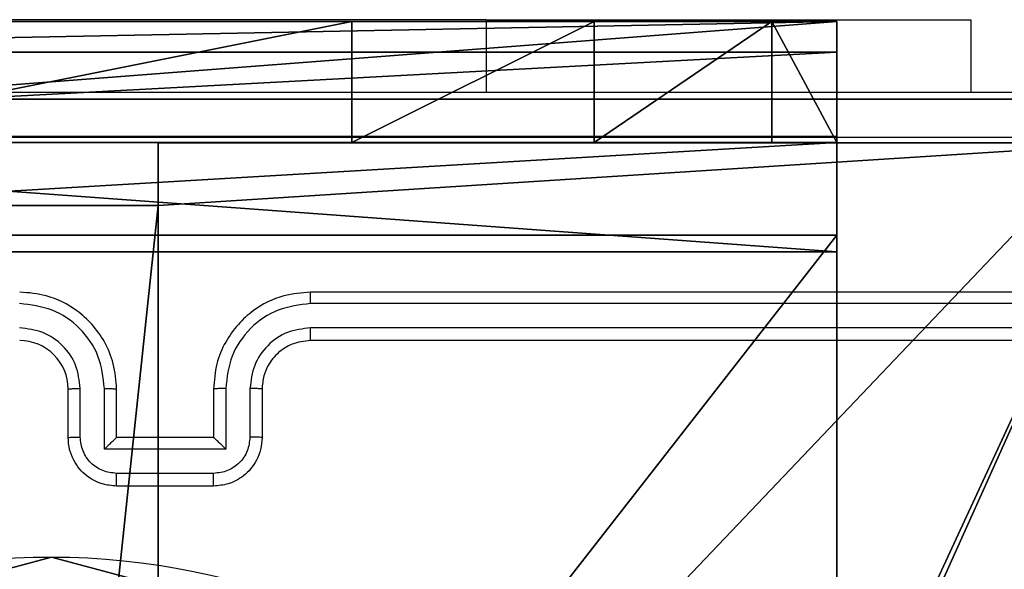
# Model space of a CAD drawing. Units: centimetres. Extents: x -200 to 202, y -192 to 192.
# Drawn here: x 46 to 50, y 40 to 42 of the extents above; entities that cross this region are included whole.
import ezdxf

# ---------------------------------------------------------------- set-up
doc = ezdxf.new("R2010")
doc.units = ezdxf.units.CM
doc.header["$LTSCALE"] = 2.54
doc.layers.get('0').update_dxf_attribs({"true_color": 0xff5454})
doc.layers.add('VP-EQ', color=7, linetype='Continuous', true_color=0x8a3492)

# ---------------------------------------------------------------- blocks, each defined once
blk = doc.blocks.new('Komponent_46')
at = {"color": 0}
for p, q in [((4.9498, 9, 92.2593), (9, 9, 92.2593)), ((4.9498, 9, 92.2593), (4.9498, 8.7424, 92.2593)), ((4.9498, 9), (4.9498, 8.7424)), ((4.9498, 9), (9, 9)), ((4.9498, 9, 92.2593), (4.9498, 8.7424, 92.2593)), ((4.9498, 9), (4.9498, 9, 92.2593)), ((4.9498, 9), (4.9498, 8.7424)), ((4.9498, 9), (4.9498, 9, 92.2593)), ((4.9498, 9, 92.2593), (9, 9, 92.2593)), ((4.9498, 9), (9, 9)), ((4.0498, 8.7424, 92.2593), (4.9498, 8.7424, 92.2593)), ((4.0498, 8.7424), (4.9498, 8.7424)), ((4.0498, 8.7424, 92.2593), (4.9498, 8.7424, 92.2593)), ((4.0498, 8.7424), (4.9498, 8.7424)), ((4.9498, 8.7424), (4.9498, 8.7424, 92.2593)), ((4.9498, 8.7424), (4.9498, 8.7424, 92.2593))]:
    blk.add_line(p, q, dxfattribs=at)
at = {"color": 59, "true_color": 0x614a34}
mesh = blk.add_polyface(dxfattribs=at)
corners = [(9, 0, 92.2593), (4.95, 0.2576, 92.2593), (4.95, 0, 92.2593), (8.7424, 4.0502, 92.2593), (9, 4.0502, 92.2593), (0, 0, 92.2593), (0.2576, 4.05, 92.2593), (0, 4.05, 92.2593), (4.05, 0, 92.2593), (0.2576, 4.95, 92.2593), (4.0498, 8.7424, 92.2593), (4.05, 0.2576, 92.2593), (4.9498, 8.7424, 92.2593), (4.9498, 9, 92.2593), (9, 9, 92.2593), (8.7424, 4.9502, 92.2593), (9, 4.9502, 92.2593), (0, 9, 92.2593), (0, 4.95, 92.2593), (4.0498, 9, 92.2593)]
mesh.append_faces([[corners[k] for k in face] for face in [(0, 1, 2), (3, 0, 4), (5, 6, 7), (14, 15, 16), (9, 17, 18)]], dxfattribs={"vtx0": -1, "color": 59})
mesh.append_faces([[corners[k] for k in face] for face in [(6, 8, 9), (10, 11, 12), (12, 1, 13), (13, 1, 14), (15, 1, 3), (17, 9, 19), (19, 9, 10)]], dxfattribs={"vtx0": -1, "vtx1": -1, "color": 59})
mesh.append_faces([[corners[k] for k in face] for face in [(1, 0, 3), (9, 8, 10), (14, 1, 15)]], dxfattribs={"vtx0": -1, "vtx1": -1, "vtx2": -1, "color": 59})
mesh.append_faces([[corners[k] for k in face] for face in [(6, 5, 8), (10, 8, 11), (12, 11, 1)]], dxfattribs={"vtx0": -1, "vtx2": -1, "color": 59})
mesh = blk.add_polyface(dxfattribs=at)
corners = [(4.0498, 9), (0, 4.95), (0, 9), (0.2576, 4.95), (0.2576, 4.05), (4.9498, 8.7424), (4.05, 0.2576), (4.0498, 8.7424), (4.95, 0.2576), (0, 0), (0, 4.05), (4.05, 0), (9, 9), (4.9498, 9), (4.95, 0), (8.7424, 4.9502), (9, 4.9502), (8.7424, 4.0502), (9, 0), (9, 4.0502)]
mesh.append_faces([[corners[k] for k in face] for face in [(0, 1, 2), (4, 9, 10), (12, 5, 13), (15, 12, 16), (18, 17, 19)]], dxfattribs={"vtx0": -1, "color": 59})
mesh.append_faces([[corners[k] for k in face] for face in [(1, 0, 3), (3, 0, 4), (5, 6, 7), (6, 5, 8), (9, 4, 11), (7, 4, 0), (11, 7, 6), (8, 12, 14), (14, 17, 18), (17, 14, 15)]], dxfattribs={"vtx0": -1, "vtx1": -1, "color": 59})
mesh.append_faces([[corners[k] for k in face] for face in [(11, 4, 7), (5, 12, 8), (14, 12, 15)]], dxfattribs={"vtx0": -1, "vtx1": -1, "vtx2": -1, "color": 59})
mesh = blk.add_polyface(dxfattribs=at)
corners = [(4.9498, 9, 92.2593), (4.9498, 8.7424), (4.9498, 8.7424, 92.2593), (4.9498, 9)]
mesh.append_faces([[corners[k] for k in face] for face in [(0, 1, 2), (1, 0, 3)]], dxfattribs={"vtx0": -1, "color": 59})
mesh = blk.add_polyface(dxfattribs=at)
corners = [(4.9498, 9, 92.2593), (9, 9), (4.9498, 9), (9, 9, 92.2593)]
mesh.append_faces([[corners[k] for k in face] for face in [(0, 1, 2), (1, 0, 3)]], dxfattribs={"vtx0": -1, "color": 59})
mesh = blk.add_polyface(dxfattribs=at)
corners = [(4.0498, 8.7424, 92.2593), (4.9498, 8.7424), (4.0498, 8.7424), (4.9498, 8.7424, 92.2593)]
mesh.append_faces([[corners[k] for k in face] for face in [(0, 1, 2), (1, 0, 3)]], dxfattribs={"vtx0": -1, "color": 59})
blk = doc.blocks.new('Grupuj_203')
at = {"color": 0}
for p, q in [((9.3114, 26.6, 1.5), (0.2886, 26.6, 1.5)), ((9.3114, 26.6), (0.2886, 26.6)), ((9.3114, 26.6, 1.5), (0.2886, 26.6, 1.5)), ((9.3114, 26.6), (0.2886, 26.6))]:
    blk.add_line(p, q, dxfattribs=at)
mesh = blk.add_polyface(dxfattribs=at)
corners = [(0.2886, 0, 1.5), (0, 25.7902, 1.5), (0, 0.8098, 1.5), (0.2886, 26.6, 1.5), (9.3114, 0, 1.5), (9.3114, 26.6, 1.5), (9.6, 0.8098, 1.5), (9.6, 25.7902, 1.5)]
mesh.append_faces([[corners[k] for k in face] for face in [(0, 1, 2), (5, 6, 7)]], dxfattribs={"vtx0": -1, "color": 0})
mesh.append_faces([[corners[k] for k in face] for face in [(1, 0, 3), (3, 4, 5)]], dxfattribs={"vtx0": -1, "vtx1": -1, "color": 0})
mesh.append_faces([[corners[k] for k in face] for face in [(3, 0, 4), (5, 4, 6)]], dxfattribs={"vtx0": -1, "vtx2": -1, "color": 0})
mesh = blk.add_polyface(dxfattribs=at)
corners = [(0, 25.7902), (0.2886, 0), (0, 0.8098), (0.2886, 26.6), (9.3114, 0), (9.3114, 26.6), (9.6, 25.7902), (9.6, 0.8098)]
mesh.append_faces([[corners[k] for k in face] for face in [(0, 1, 2), (4, 6, 7)]], dxfattribs={"vtx0": -1, "color": 0})
mesh.append_faces([[corners[k] for k in face] for face in [(1, 3, 4)]], dxfattribs={"vtx0": -1, "vtx1": -1, "color": 0})
mesh.append_faces([[corners[k] for k in face] for face in [(1, 0, 3), (4, 3, 5), (4, 5, 6)]], dxfattribs={"vtx0": -1, "vtx2": -1, "color": 0})
mesh = blk.add_polyface(dxfattribs=at)
corners = [(0.2886, 26.6, 1.5), (9.3114, 26.6), (0.2886, 26.6), (9.3114, 26.6, 1.5)]
mesh.append_faces([[corners[k] for k in face] for face in [(0, 1, 2), (1, 0, 3)]], dxfattribs={"vtx0": -1, "color": 0})
blk = doc.blocks.new('3DGeom_3912_Defintion_1')
at = {"color": 18, "true_color": 0x030303, "yscale": 0.3564000000000001, "rotation": 360}
blk.add_blockref('Grupuj_203', (-4.7217, -4.7842, -0.4824), dxfattribs=at)
blk = doc.blocks.new('Grupuj_150')
at = {"color": 0, "extrusion": (8.93165e-17, -4.44089e-16, -1)}
blk.add_blockref('3DGeom_3912_Defintion_1', (-4.8783, 4.7842, -92.4379), dxfattribs=at)
at = {"color": 0}
blk.add_blockref('Komponent_46', (0.3, 0.3), dxfattribs=at)
blk = doc.blocks.new('noga_WOODEN_LOW')
at = {"color": 0}
blk.add_blockref('Grupuj_150', (0, 0), dxfattribs=at)
blk = doc.blocks.new('Grupuj_89')
at = {"color": 0}
blk.add_line((-0.7217, 2.187), (-0.7217, 2.187, 9.3756), dxfattribs=at)
blk.add_line((-0.7217, 2.187), (-0.7217, 2.187, 9.3756), dxfattribs=at)
for centre in [(2.187, 2.187), (2.187, 2.187, 9.3756), (2.187, 2.187), (2.187, 2.187, 9.3756), (2.187, 2.187), (2.187, 2.187, 9.3756), (2.187, 2.187), (2.187, 2.187, 9.3756), (2.187, 2.187), (2.187, 2.187, 9.3756), (2.187, 2.187), (2.187, 2.187, 9.3756), (2.187, 2.187), (2.187, 2.187, 9.3756), (2.187, 2.187), (2.187, 2.187, 9.3756), (2.187, 2.187), (2.187, 2.187, 9.3756), (2.187, 2.187), (2.187, 2.187, 9.3756), (2.187, 2.187), (2.187, 2.187, 9.3756), (2.187, 2.187), (2.187, 2.187, 9.3756), (2.187, 2.187), (2.187, 2.187, 9.3756)]:
    blk.add_circle(centre, 2.9088, dxfattribs=at)
mesh = blk.add_polyface(dxfattribs=at)
corners = [(-0.332, 3.6414), (-0.332, 0.7327), (-0.7217, 2.187), (0.7327, 4.7061), (0.7327, -0.332), (2.187, -0.7217), (2.187, 5.0958), (3.6414, 4.7061), (3.6414, -0.332), (4.7061, 3.6414), (4.7061, 0.7327), (5.0958, 2.187)]
mesh.append_faces([[corners[k] for k in face] for face in [(0, 1, 2), (10, 9, 11)]], dxfattribs={"vtx0": -1, "color": 0})
mesh.append_faces([[corners[k] for k in face] for face in [(1, 3, 4), (4, 3, 5), (5, 7, 8), (8, 9, 10)]], dxfattribs={"vtx0": -1, "vtx1": -1, "color": 0})
mesh.append_faces([[corners[k] for k in face] for face in [(1, 0, 3), (5, 3, 6), (5, 6, 7), (8, 7, 9)]], dxfattribs={"vtx0": -1, "vtx2": -1, "color": 0})
mesh = blk.add_polyface(dxfattribs=at)
corners = [(-0.332, 0.7327, 9.3756), (-0.332, 3.6414, 9.3756), (-0.7217, 2.187, 9.3756), (0.7327, -0.332, 9.3756), (0.7327, 4.7061, 9.3756), (2.187, -0.7217, 9.3756), (2.187, 5.0958, 9.3756), (3.6414, -0.332, 9.3756), (3.6414, 4.7061, 9.3756), (4.7061, 0.7327, 9.3756), (4.7061, 3.6414, 9.3756), (5.0958, 2.187, 9.3756)]
mesh.append_faces([[corners[k] for k in face] for face in [(0, 1, 2), (10, 9, 11)]], dxfattribs={"vtx0": -1, "color": 0})
mesh.append_faces([[corners[k] for k in face] for face in [(1, 3, 4), (4, 5, 6), (6, 7, 8), (8, 9, 10)]], dxfattribs={"vtx0": -1, "vtx1": -1, "color": 0})
mesh.append_faces([[corners[k] for k in face] for face in [(1, 0, 3), (4, 3, 5), (6, 5, 7), (8, 7, 9)]], dxfattribs={"vtx0": -1, "vtx2": -1, "color": 0})
mesh = blk.add_polyface(dxfattribs=at)
corners = [(-0.332, 3.6414, 9.3756), (-0.7217, 2.187), (-0.7217, 2.187, 9.3756), (-0.332, 3.6414)]
mesh.append_faces([[corners[k] for k in face] for face in [(0, 1, 2), (1, 0, 3)]], dxfattribs={"vtx0": -1, "color": 0})
mesh = blk.add_polyface(dxfattribs=at)
corners = [(-0.7217, 2.187, 9.3756), (-0.332, 0.7327), (-0.332, 0.7327, 9.3756), (-0.7217, 2.187)]
mesh.append_faces([[corners[k] for k in face] for face in [(0, 1, 2), (1, 0, 3)]], dxfattribs={"vtx0": -1, "color": 0})
blk = doc.blocks.new('Grupuj_82')
at = {"color": 0}
for p, q in [((0, 6.5, 0.9511), (0, 6.5, 7.5)), ((0, 6.5, 7.5), (0.5, 6.5, 7.5)), ((0, 6.5, 0.9511), (0, 6.5, 7.5)), ((0, 0, 0.9511), (0, 6.5, 0.9511)), ((0, 6.5, 7.5), (0, 0, 7.5)), ((0, 6.5, 7.5), (0.5, 6.5, 7.5)), ((0, 6.5, 7.5), (0, 0, 7.5)), ((0, 0, 0.9511), (0, 6.5, 0.9511)), ((0, 6.5, 7.5), (0, 0, 7.5)), ((0, 6.5, 7.5), (0.5, 6.5, 7.5)), ((0.1274, 0, 0.4756), (0.1274, 6.5, 0.4756)), ((0.1274, 0, 0.4756), (0.1274, 6.5, 0.4756)), ((0.4756, 0, 0.1274), (0.4756, 6.5, 0.1274)), ((0.4756, 0, 0.1274), (0.4756, 6.5, 0.1274)), ((0.5, 6.5, 7.5), (0.5, 6.5, 0.8825)), ((0.5, 6.5, 0.8825), (0.8825, 6.5, 0.5)), ((0.5, 0, 7.5), (0.5, 6.5, 7.5)), ((0.5, 0, 0.8825), (0.5, 6.5, 0.8825)), ((0.5, 6.5, 7.5), (0.5, 6.5, 0.8825)), ((0.5, 0, 7.5), (0.5, 6.5, 7.5)), ((0.5, 6.5, 0.8825), (0.8825, 6.5, 0.5)), ((0.5, 0, 0.8825), (0.5, 6.5, 0.8825)), ((0.5, 0, 7.5), (0.5, 6.5, 7.5)), ((0.8825, 6.5, 0.5), (9.2052, 6.5, 0.5)), ((0.8825, 6.5, 0.5), (9.2052, 6.5, 0.5)), ((0.8825, 0, 0.5), (0.8825, 6.5, 0.5)), ((0.8825, 0, 0.5), (0.8825, 6.5, 0.5)), ((9.1365, 6.5), (0.9511, 6.5)), ((0.9511, 0), (0.9511, 6.5)), ((9.1365, 6.5), (0.9511, 6.5)), ((0.9511, 0), (0.9511, 6.5)), ((0, 6.2321, 8.5), (0.5, 6.2321, 8.5)), ((0, 6.2321, 8.5), (0.5, 6.2321, 8.5)), ((0, 5.5, 9.2321), (0.5, 5.5, 9.2321)), ((0, 5.5, 9.2321), (0.5, 5.5, 9.2321)), ((0, 4.5, 9.5), (0.5, 4.5, 9.5)), ((0, 4.5, 9.5), (0, 2, 9.5)), ((0, 4.5, 9.5), (0, 2, 9.5)), ((0, 4.5, 9.5), (0.5, 4.5, 9.5)), ((0.5, 2, 9.5), (0.5, 4.5, 9.5)), ((0.5, 2, 9.5), (0.5, 4.5, 9.5))]:
    blk.add_line(p, q, dxfattribs=at)
at = {"color": 0, "extrusion": (3.79496e-14, -1, -7.51991e-17)}
blk.add_arc((0.9511, 0.9511, -6.5), 0.9511, 180, 270, dxfattribs=at)
blk.add_arc((0.9511, 0.9511, -6.5), 0.9511, 180, 270, dxfattribs=at)
blk.add_arc((0.9511, 0.9511, -6.5), 0.9511, 180, 270, dxfattribs=at)
blk.add_arc((0.9511, 0.9511, -6.5), 0.9511, 180, 270, dxfattribs=at)
at = {"color": 0, "extrusion": (-1, 0, 0)}
for centre in [(-4.5, 7.5), (-4.5, 7.5), (-4.5, 7.5), (-4.5, 7.5), (-4.5, 7.5, -0.5), (-4.5, 7.5, -0.5), (-4.5, 7.5, -0.5), (-4.5, 7.5, -0.5)]:
    blk.add_arc(centre, 2, 90, 180, dxfattribs=at)
at = {"color": 0}
mesh = blk.add_polyface(dxfattribs=at)
corners = [(0, 6.5, 0.9511), (0.8825, 6.5, 0.5), (0.1274, 6.5, 0.4756), (0.5, 6.5, 0.8825), (0.5, 6.5, 7.5), (0, 6.5, 7.5), (0.4756, 6.5, 0.1274), (9.1365, 6.5), (0.9511, 6.5), (9.6121, 6.5, 0.1274), (9.9603, 6.5, 0.4756), (9.2052, 6.5, 0.5), (10.0877, 6.5, 0.9511), (9.5877, 6.5, 0.8825), (9.5877, 6.5, 7.5), (10.0877, 6.5, 7.5)]
mesh.append_faces([[corners[k] for k in face] for face in [(4, 0, 5), (6, 7, 8), (12, 14, 15)]], dxfattribs={"vtx0": -1, "color": 0})
mesh.append_faces([[corners[k] for k in face] for face in [(0, 1, 2), (1, 0, 3), (3, 0, 4), (7, 6, 9), (9, 6, 10), (10, 11, 12), (11, 2, 1)]], dxfattribs={"vtx0": -1, "vtx1": -1, "color": 0})
mesh.append_faces([[corners[k] for k in face] for face in [(10, 2, 11)]], dxfattribs={"vtx0": -1, "vtx1": -1, "vtx2": -1, "color": 0})
mesh.append_faces([[corners[k] for k in face] for face in [(10, 6, 2), (12, 11, 13), (12, 13, 14)]], dxfattribs={"vtx0": -1, "vtx2": -1, "color": 0})
mesh = blk.add_polyface(dxfattribs=at)
corners = [(0, 6.5, 7.5), (0, 0, 0.9511), (0, 0, 7.5), (0, 6.5, 0.9511)]
mesh.append_faces([[corners[k] for k in face] for face in [(0, 1, 2), (1, 0, 3)]], dxfattribs={"vtx0": -1, "color": 0})
mesh = blk.add_polyface(dxfattribs=at)
corners = [(0.5, 0, 7.5), (0, 6.5, 7.5), (0, 0, 7.5), (0.5, 6.5, 7.5)]
mesh.append_faces([[corners[k] for k in face] for face in [(0, 1, 2), (1, 0, 3)]], dxfattribs={"vtx0": -1, "color": 0})
mesh = blk.add_polyface(dxfattribs=at)
corners = [(0, 6.5, 0.9511), (0.1274, 0, 0.4756), (0, 0, 0.9511), (0.1274, 6.5, 0.4756)]
mesh.append_faces([[corners[k] for k in face] for face in [(0, 1, 2), (1, 0, 3)]], dxfattribs={"vtx0": -1, "color": 0})
mesh = blk.add_polyface(dxfattribs=at)
corners = [(0, 0.2679, 8.5), (0, 6.5, 7.5), (0, 0, 7.5), (0, 1, 9.2321), (0, 2, 9.5), (0, 4.5, 9.5), (0, 5.5, 9.2321), (0, 6.2321, 8.5)]
mesh.append_faces([[corners[k] for k in face] for face in [(0, 1, 2), (1, 6, 7)]], dxfattribs={"vtx0": -1, "color": 0})
mesh.append_faces([[corners[k] for k in face] for face in [(1, 0, 3), (1, 3, 4), (1, 4, 5), (1, 5, 6)]], dxfattribs={"vtx0": -1, "vtx2": -1, "color": 0})
mesh = blk.add_polyface(dxfattribs=at)
corners = [(0, 6.2321, 8.5), (0.5, 6.5, 7.5), (0, 6.5, 7.5), (0.5, 6.2321, 8.5)]
mesh.append_faces([[corners[k] for k in face] for face in [(0, 1, 2), (1, 0, 3)]], dxfattribs={"vtx0": -1, "color": 0})
mesh = blk.add_polyface(dxfattribs=at)
corners = [(0.1274, 6.5, 0.4756), (0.4756, 0, 0.1274), (0.1274, 0, 0.4756), (0.4756, 6.5, 0.1274)]
mesh.append_faces([[corners[k] for k in face] for face in [(0, 1, 2), (1, 0, 3)]], dxfattribs={"vtx0": -1, "color": 0})
mesh = blk.add_polyface(dxfattribs=at)
corners = [(0.9511, 6.5), (0.4756, 0, 0.1274), (0.4756, 6.5, 0.1274), (0.9511, 0)]
mesh.append_faces([[corners[k] for k in face] for face in [(0, 1, 2), (1, 0, 3)]], dxfattribs={"vtx0": -1, "color": 0})
mesh = blk.add_polyface(dxfattribs=at)
corners = [(0.5, 6.5, 0.8825), (0.5, 0, 7.5), (0.5, 0, 0.8825), (0.5, 6.5, 7.5)]
mesh.append_faces([[corners[k] for k in face] for face in [(0, 1, 2), (1, 0, 3)]], dxfattribs={"vtx0": -1, "color": 0})
mesh = blk.add_polyface(dxfattribs=at)
corners = [(0.8825, 0, 0.5), (0.5, 6.5, 0.8825), (0.5, 0, 0.8825), (0.8825, 6.5, 0.5)]
mesh.append_faces([[corners[k] for k in face] for face in [(0, 1, 2), (1, 0, 3)]], dxfattribs={"vtx0": -1, "color": 0})
mesh = blk.add_polyface(dxfattribs=at)
corners = [(0.5, 6.5, 7.5), (0.5, 0.2679, 8.5), (0.5, 0, 7.5), (0.5, 1, 9.2321), (0.5, 2, 9.5), (0.5, 4.5, 9.5), (0.5, 5.5, 9.2321), (0.5, 6.2321, 8.5)]
mesh.append_faces([[corners[k] for k in face] for face in [(0, 1, 2), (6, 0, 7)]], dxfattribs={"vtx0": -1, "color": 0})
mesh.append_faces([[corners[k] for k in face] for face in [(1, 0, 3), (3, 0, 4), (4, 0, 5), (5, 0, 6)]], dxfattribs={"vtx0": -1, "vtx1": -1, "color": 0})
mesh = blk.add_polyface(dxfattribs=at)
corners = [(9.2052, 0, 0.5), (0.8825, 6.5, 0.5), (0.8825, 0, 0.5), (9.2052, 6.5, 0.5)]
mesh.append_faces([[corners[k] for k in face] for face in [(0, 1, 2), (1, 0, 3)]], dxfattribs={"vtx0": -1, "color": 0})
mesh = blk.add_polyface(dxfattribs=at)
corners = [(9.1365, 6.5), (0.9511, 0), (0.9511, 6.5), (9.1365, 0)]
mesh.append_faces([[corners[k] for k in face] for face in [(0, 1, 2), (1, 0, 3)]], dxfattribs={"vtx0": -1, "color": 0})
mesh = blk.add_polyface(dxfattribs=at)
corners = [(0, 6.2321, 8.5), (0.5, 5.5, 9.2321), (0.5, 6.2321, 8.5), (0, 5.5, 9.2321)]
mesh.append_faces([[corners[k] for k in face] for face in [(0, 1, 2), (1, 0, 3)]], dxfattribs={"vtx0": -1, "color": 0})
mesh = blk.add_polyface(dxfattribs=at)
corners = [(0.5, 4.5, 9.5), (0, 5.5, 9.2321), (0, 4.5, 9.5), (0.5, 5.5, 9.2321)]
mesh.append_faces([[corners[k] for k in face] for face in [(0, 1, 2), (1, 0, 3)]], dxfattribs={"vtx0": -1, "color": 0})
mesh = blk.add_polyface(dxfattribs=at)
corners = [(0.5, 2, 9.5), (0, 4.5, 9.5), (0, 2, 9.5), (0.5, 4.5, 9.5)]
mesh.append_faces([[corners[k] for k in face] for face in [(0, 1, 2), (1, 0, 3)]], dxfattribs={"vtx0": -1, "color": 0})
blk = doc.blocks.new('Grupuj_6')
at = {"color": 0}
for name, p in [('Grupuj_82', (0, 0, 9.5033)), ('Grupuj_89', (2.9313, 1.0733, 0.2))]:
    blk.add_blockref(name, p, dxfattribs=at)
blk = doc.blocks.new('kotwa_WOODEN_LOW')
at = {"color": 254, "true_color": 0xe2e2e2}
blk.add_blockref('Grupuj_6', (0, 0), dxfattribs=at)
blk = doc.blocks.new('Grupuj_1')
at = {"color": 0, "rotation": 270}
blk.add_blockref('kotwa_WOODEN_LOW', (91.369, 84.0877, -0.2), dxfattribs=at)
at = {"color": 0}
blk.add_blockref('noga_WOODEN_LOW', (89.819, 74.2863, 10), dxfattribs=at)
blk = doc.blocks.new('wd1459')
at = {"color": 7, "linetype": 'Continuous', "lineweight": 25}
for p, q in [((-283.6508, 56.218), (-286.1508, 56.218)), ((-283.6508, 56.218), (-281.6508, 56.218)), ((-281.6508, 56.218), (-281.6508, 55.9194)), ((-281.3758, 55.0944), (-284.3758, 55.0944)), ((-281.3734, 55.047), (-284.3754, 55.0469)), ((-281.3734, 54.9469), (-284.3754, 54.9469)), ((-281.3758, 54.8944), (-284.3758, 54.8944)), ((-285.3758, 54.4944), (-285.3758, 54.6944)), ((-285.326, 54.4966), (-285.326, 54.6967)), ((-285.2259, 54.4465), (-285.2259, 54.6967)), ((-285.1758, 54.4944), (-285.1758, 54.6944)), ((-284.7758, 54.6944), (-284.7758, 54.4944)), ((-284.7256, 54.6967), (-284.7256, 54.4465)), ((-284.6255, 54.6967), (-284.6255, 54.4966)), ((-284.5758, 54.6944), (-284.5758, 54.4944)), ((-285.1758, 54.4944), (-285.1758, 54.4944)), ((-284.7758, 54.4944), (-285.1758, 54.4944)), ((-284.7758, 54.4944), (-284.7757, 54.4944)), ((-284.7256, 54.4465), (-285.2259, 54.4465)), ((-284.7756, 54.3465), (-285.1759, 54.3465)), ((-284.7758, 54.2944), (-285.1758, 54.2944))]:
    blk.add_line(p, q, dxfattribs=at)
at = {"color": 8, "linetype": 'Continuous', "lineweight": 25}
blk.add_line((-283.6508, 56.218), (-283.6508, 55.9194), dxfattribs=at)
at = {"color": 7, "linetype": 'Continuous', "lineweight": 25}
blk.add_arc((-285.5758, 54.6944), 0.2, 359.9987, 90.0005, dxfattribs=at)
for points, knots in [([(-289.0008, 55.9194), (-288.1068, 55.9194), (-286.3186, 55.9194), (-283.633, 55.9194), (-281.8447, 55.9194), (-280.9508, 55.9194)], [0, 0, 0, 0, 0.333296, 0.666701, 1, 1, 1, 1]), ([(-280.94, 55.7317), (-281.8365, 55.7317), (-283.6294, 55.7316), (-286.3222, 55.7316), (-288.115, 55.7317), (-289.0115, 55.7317)], [0, 0, 0, 0, 0.3333357, 0.6666643, 1, 1, 1, 1]), ([(-285.1758, 54.6944), (-285.1784, 54.7295), (-285.1836, 54.7973), (-285.2221, 54.8885), (-285.2745, 54.9623), (-285.3525, 55.0324), (-285.4547, 55.0845), (-285.5388, 55.0914), (-285.5758, 55.0944)], [0, 0, 0, 0, 0.167928, 0.323664, 0.467189, 0.598484, 0.823518, 1, 1, 1, 1]), ([(-284.3758, 55.0944), (-284.413, 55.0913), (-284.4974, 55.0844), (-284.5998, 55.0319), (-284.6776, 54.9617), (-284.7297, 54.8879), (-284.768, 54.7969), (-284.7731, 54.7294), (-284.7758, 54.6944)], [0, 0, 0, 0, 0.1775999, 0.4029927, 0.5342124, 0.6774555, 0.8327235, 1, 1, 1, 1]), ([(-284.3754, 55.0469), (-284.3754, 55.0532), (-284.3754, 55.0658), (-284.3755, 55.0814), (-284.3756, 55.0922), (-284.3757, 55.0937), (-284.3758, 55.0944)], [0, 0, 0, 0, 0.250159, 0.500063, 0.749935, 1, 1, 1, 1]), ([(-285.2259, 54.6967), (-285.2313, 54.7426), (-285.2419, 54.8343), (-285.3227, 54.9501), (-285.4388, 55.0302), (-285.5304, 55.0414), (-285.5762, 55.0469)], [0, 0, 0, 0, 0.250459, 0.500151, 0.750107, 1, 1, 1, 1]), ([(-284.3754, 55.0469), (-284.4212, 55.0414), (-284.5127, 55.0302), (-284.6288, 54.9501), (-284.7096, 54.8343), (-284.7203, 54.7426), (-284.7256, 54.6967)], [0, 0, 0, 0, 0.2499132, 0.4998461, 0.7495379, 1, 1, 1, 1]), ([(-285.326, 54.6967), (-285.3298, 54.7295), (-285.3374, 54.795), (-285.3951, 54.8777), (-285.478, 54.9349), (-285.5434, 54.9429), (-285.5762, 54.9469)], [0, 0, 0, 0, 0.2504558, 0.5001562, 0.750097, 1, 1, 1, 1]), ([(-284.3754, 54.9469), (-284.4082, 54.943), (-284.4737, 54.9354), (-284.5565, 54.8776), (-284.6136, 54.7947), (-284.6216, 54.7294), (-284.6255, 54.6967)], [0, 0, 0, 0, 0.2504388, 0.5001227, 0.7500637, 1, 1, 1, 1]), ([(-284.3758, 54.8944), (-284.3757, 54.8946), (-284.3757, 54.895), (-284.3756, 54.8982), (-284.3755, 54.9031), (-284.3755, 54.9097), (-284.3754, 54.9177), (-284.3754, 54.9269), (-284.3754, 54.9367), (-284.3754, 54.9435), (-284.3754, 54.9469)], [0, 0, 0, 0, 0.125005, 0.250157, 0.375283, 0.500052, 0.624787, 0.749821, 0.87497, 1, 1, 1, 1]), ([(-284.3758, 54.8944), (-284.4014, 54.8915), (-284.4494, 54.8861), (-284.5106, 54.8471), (-284.5491, 54.7994), (-284.5716, 54.7466), (-284.5743, 54.7127), (-284.5758, 54.6944)], [0, 0, 0, 0, 0.244445, 0.457325, 0.67544, 0.824539, 1, 1, 1, 1]), ([(-285.3758, 54.6944), (-285.375, 54.6947), (-285.3734, 54.6953), (-285.362, 54.6961), (-285.3455, 54.6966), (-285.3325, 54.6967), (-285.326, 54.6967)], [0, 0, 0, 0, 0.250165, 0.499983, 0.749868, 1, 1, 1, 1]), ([(-285.2259, 54.6967), (-285.2194, 54.6967), (-285.2063, 54.6966), (-285.1896, 54.6961), (-285.1781, 54.6953), (-285.1765, 54.6947), (-285.1758, 54.6944)], [0, 0, 0, 0, 0.250037, 0.499991, 0.749835, 1, 1, 1, 1]), ([(-284.7256, 54.6967), (-284.7322, 54.6967), (-284.7453, 54.6966), (-284.7619, 54.6961), (-284.7734, 54.6953), (-284.775, 54.6947), (-284.7758, 54.6944)], [0, 0, 0, 0, 0.250172, 0.49999, 0.749909, 1, 1, 1, 1]), ([(-284.5758, 54.6944), (-284.5765, 54.6947), (-284.5781, 54.6953), (-284.5895, 54.6961), (-284.606, 54.6966), (-284.619, 54.6967), (-284.6255, 54.6967)], [0, 0, 0, 0, 0.250101, 0.499983, 0.749932, 1, 1, 1, 1]), ([(-285.3758, 54.4944), (-285.3748, 54.4947), (-285.3729, 54.4953), (-285.3597, 54.4961), (-285.3432, 54.4965), (-285.3317, 54.4965), (-285.326, 54.4966)], [0, 0, 0, 0, 0.279905, 0.559093, 0.779453, 1, 1, 1, 1]), ([(-285.1758, 54.2944), (-285.1959, 54.2962), (-285.2402, 54.3001), (-285.2924, 54.3287), (-285.3303, 54.365), (-285.3547, 54.4016), (-285.3722, 54.4456), (-285.3746, 54.4778), (-285.3758, 54.4944)], [0, 0, 0, 0, 0.192228, 0.4225, 0.552491, 0.692081, 0.841256, 1, 1, 1, 1]), ([(-285.1759, 54.3465), (-285.1955, 54.3488), (-285.2348, 54.3536), (-285.2845, 54.3879), (-285.3191, 54.4376), (-285.3237, 54.4769), (-285.326, 54.4966)], [0, 0, 0, 0, 0.249884, 0.499855, 0.749544, 1, 1, 1, 1]), ([(-285.2259, 54.4465), (-285.2204, 54.452), (-285.2094, 54.463), (-285.1959, 54.4761), (-285.1864, 54.4851), (-285.1807, 54.4904), (-285.1769, 54.4937), (-285.1762, 54.4942), (-285.1758, 54.4944)], [0, 0, 0, 0, 0.251483, 0.502479, 0.64647, 0.775724, 0.892432, 1, 1, 1, 1]), ([(-284.5758, 54.4944), (-284.577, 54.4778), (-284.5793, 54.4457), (-284.5967, 54.4018), (-284.621, 54.3652), (-284.6588, 54.3289), (-284.7111, 54.3001), (-284.7555, 54.2962), (-284.7758, 54.2944)], [0, 0, 0, 0, 0.158216, 0.306994, 0.446362, 0.576301, 0.806865, 1, 1, 1, 1]), ([(-284.7256, 54.4465), (-284.7311, 54.452), (-284.7422, 54.463), (-284.7557, 54.4761), (-284.7651, 54.4851), (-284.7708, 54.4904), (-284.7746, 54.4937), (-284.7753, 54.4942), (-284.7757, 54.4944)], [0, 0, 0, 0, 0.251534, 0.502506, 0.646537, 0.775736, 0.892582, 1, 1, 1, 1]), ([(-284.6255, 54.4966), (-284.6278, 54.4769), (-284.6324, 54.4376), (-284.667, 54.388), (-284.7168, 54.3536), (-284.756, 54.3488), (-284.7756, 54.3465)], [0, 0, 0, 0, 0.250462, 0.500179, 0.750112, 1, 1, 1, 1]), ([(-284.5758, 54.4944), (-284.5767, 54.4947), (-284.5787, 54.4953), (-284.5919, 54.4961), (-284.6083, 54.4965), (-284.6198, 54.4965), (-284.6255, 54.4966)], [0, 0, 0, 0, 0.279758, 0.559042, 0.779479, 1, 1, 1, 1]), ([(-285.1758, 54.2944), (-285.1758, 54.2946), (-285.1758, 54.295), (-285.1758, 54.2982), (-285.1758, 54.303), (-285.1759, 54.3095), (-285.1759, 54.3175), (-285.1759, 54.3266), (-285.1759, 54.3364), (-285.1759, 54.3431), (-285.1759, 54.3465)], [0, 0, 0, 0, 0.124911, 0.25018, 0.37516, 0.499985, 0.624696, 0.749788, 0.874942, 1, 1, 1, 1]), ([(-284.7758, 54.2944), (-284.7757, 54.2946), (-284.7757, 54.295), (-284.7757, 54.2982), (-284.7757, 54.303), (-284.7757, 54.3095), (-284.7757, 54.3175), (-284.7757, 54.3266), (-284.7756, 54.3364), (-284.7756, 54.3431), (-284.7756, 54.3465)], [0, 0, 0, 0, 0.125039, 0.250289, 0.37525, 0.500055, 0.624747, 0.749822, 0.874961, 1, 1, 1, 1])]:
    blk.add_open_spline(points, degree=3, knots=knots, dxfattribs=at)
blk = doc.blocks.new('wd1459 2d')
at = {"layer": 'VP-EQ', "color": 0}
blk.add_blockref('wd1459', (565.9567, 318.5409), dxfattribs=at)

msp = doc.modelspace()

# ---------------------------------------------------------------- block references
at = {"color": 0}
msp.add_blockref('Grupuj_1', (-48.5326, -42.0266), dxfattribs=at)
at = {"layer": 'VP-EQ', "color": 0}
msp.add_blockref('wd1459 2d', (-234.4155, -332.6909), dxfattribs=at)

doc.saveas('drawing.dxf')
